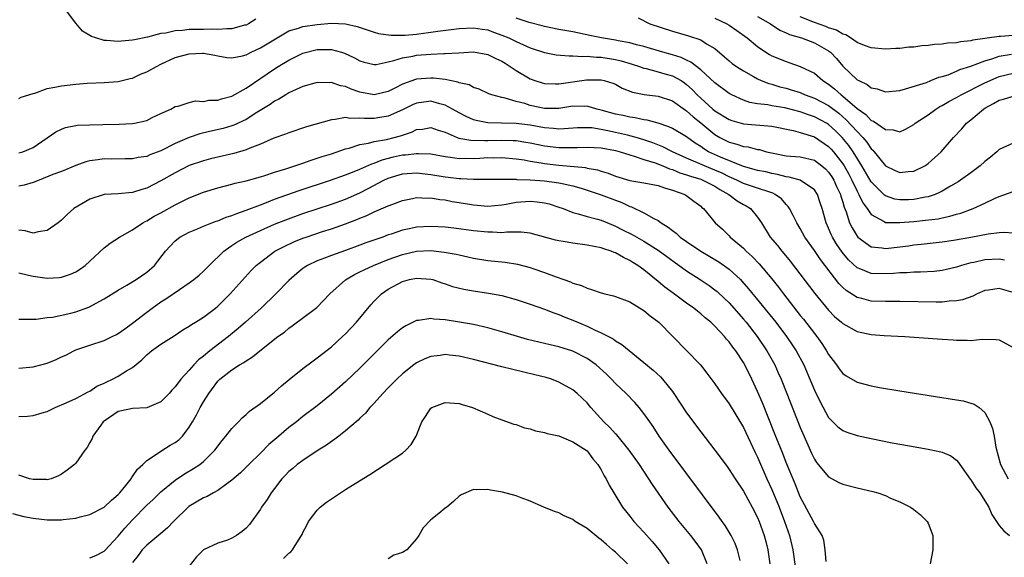
# Model space of a CAD drawing. Units: inches. Extents: x 2589000 to 2592000, y 1500000 to 1503000.
# Drawn here: x 2589107 to 2589246, y 1500106 to 1500182 of the extents above; entities that cross this region are included whole.
import ezdxf

# ---------------------------------------------------------------- set-up
doc = ezdxf.new("R2010")
doc.units = ezdxf.units.IN
doc.header["$MEASUREMENT"] = 0
doc.layers.add('LD25891500_2ft', color=254, linetype='Continuous')

msp = doc.modelspace()

# ---------------------------------------------------------------- linework, layer by layer
at = {"layer": 'LD25891500_2ft'}
for points, elevation in [([(2589140.35, 1500181.65), (2589139.32, 1500181), (2589139, 1500180.82), (2589138.78, 1500180.78), (2589137, 1500180.28), (2589136.3, 1500180.3), (2589135, 1500180.18), (2589134.22, 1500180.22), (2589133, 1500180.21), (2589132.18, 1500180.18), (2589131, 1500180.18), (2589130.05, 1500180.05), (2589129, 1500180), (2589127.7, 1500179.7), (2589127, 1500179.62), (2589125.11, 1500179.11), (2589123.26, 1500178.74), (2589123, 1500178.67), (2589121.44, 1500178.56), (2589121, 1500178.51), (2589119.34, 1500178.66), (2589119, 1500178.66), (2589117.86, 1500179), (2589117.22, 1500179.22), (2589115.97, 1500179.97), (2589115, 1500181.08), (2589113.55, 1500183)], 9156), ([(2589247, 1500164.21), (2589245, 1500163.31), (2589244.7, 1500163), (2589243.78, 1500162.22), (2589243, 1500161.6), (2589242.33, 1500161), (2589241, 1500160.05), (2589239.57, 1500159), (2589239.23, 1500158.77), (2589238.16, 1500158.16), (2589237, 1500157.46), (2589236.7, 1500157.3), (2589236, 1500157), (2589235, 1500156.65), (2589234.59, 1500156.59), (2589233, 1500156.27), (2589232.24, 1500156.24), (2589231, 1500156.22), (2589230.33, 1500156.33), (2589229, 1500156.79), (2589228.87, 1500156.87), (2589227, 1500158.76), (2589225.68, 1500161), (2589224.47, 1500163), (2589223.86, 1500163.86), (2589222.92, 1500165), (2589221.95, 1500165.95), (2589221, 1500166.81), (2589220.69, 1500167), (2589219, 1500167.91), (2589218.18, 1500168.18), (2589217, 1500168.61), (2589214.83, 1500169.17), (2589213, 1500169.47), (2589212.42, 1500169.58), (2589211, 1500169.73), (2589209.92, 1500169.92), (2589209, 1500170.23), (2589207.37, 1500171), (2589207, 1500171.21), (2589205, 1500172.67), (2589203, 1500174.5), (2589201.61, 1500175.61), (2589201, 1500175.87), (2589200.24, 1500176.24), (2589199, 1500176.62), (2589197.65, 1500177), (2589195, 1500177.79), (2589193.95, 1500178.05), (2589193, 1500178.31), (2589191.39, 1500178.61), (2589191, 1500178.69), (2589189.01, 1500179), (2589187.37, 1500179.37), (2589185, 1500179.85), (2589183, 1500180.2), (2589181, 1500180.6), (2589180.69, 1500180.69), (2589178.82, 1500181.18), (2589177, 1500181.77)], 9156), ([(2589194.17, 1500181.83), (2589195.84, 1500181), (2589199, 1500179.95), (2589201.28, 1500179.28), (2589203, 1500178.73), (2589203.81, 1500178.19), (2589205, 1500177.5), (2589206.36, 1500176.36), (2589207, 1500175.78), (2589207.42, 1500175.42), (2589208.01, 1500175), (2589209, 1500174.36), (2589210.43, 1500173.57), (2589211, 1500173.24), (2589211.52, 1500173), (2589212.58, 1500172.58), (2589213, 1500172.48), (2589214.13, 1500172.13), (2589215, 1500171.92), (2589215.72, 1500171.72), (2589217, 1500171.31), (2589217.71, 1500171), (2589219, 1500170.54), (2589221, 1500169.48), (2589222.42, 1500168.42), (2589223.49, 1500167.49), (2589225, 1500165.83), (2589225.81, 1500165), (2589226.36, 1500164.36), (2589227, 1500163.4), (2589227.22, 1500163.22), (2589229, 1500161.03), (2589230.38, 1500160.38), (2589231, 1500160.07), (2589232.21, 1500160.21), (2589233, 1500160.25), (2589234.53, 1500161), (2589234.82, 1500161.18), (2589235, 1500161.32), (2589236.83, 1500163), (2589238.59, 1500165), (2589239.76, 1500166.24), (2589240.39, 1500167), (2589241, 1500167.49), (2589242.78, 1500169), (2589243, 1500169.13), (2589244.23, 1500169.77), (2589245, 1500170.24), (2589245.62, 1500170.38), (2589247, 1500170.82)], 9154), ([(2589205, 1500181.81), (2589206.67, 1500181), (2589207, 1500180.79), (2589208.06, 1500180.06), (2589209.55, 1500179), (2589211, 1500177.81), (2589212.18, 1500177), (2589212.69, 1500176.69), (2589213, 1500176.51), (2589215, 1500175.67), (2589215.52, 1500175.52), (2589217, 1500175.01), (2589219, 1500174.05), (2589220.19, 1500173), (2589221, 1500172.49), (2589221.84, 1500171.84), (2589222.75, 1500171), (2589223, 1500170.82), (2589225, 1500169.09), (2589226.23, 1500168.23), (2589227, 1500167.41), (2589227.3, 1500167.3), (2589229, 1500166.12), (2589230.07, 1500166.07), (2589231, 1500165.79), (2589231.84, 1500166.16), (2589233, 1500166.85), (2589233.17, 1500167), (2589235, 1500168.21), (2589236.1, 1500169), (2589236.66, 1500169.34), (2589237, 1500169.49), (2589237.94, 1500170.06), (2589239, 1500170.61), (2589239.67, 1500171), (2589243, 1500172.67), (2589244.59, 1500173.41), (2589245, 1500173.57), (2589247, 1500174.06)], 9152), ([(2589211, 1500182.04), (2589212.81, 1500181), (2589214.11, 1500180.11), (2589215, 1500179.74), (2589215.49, 1500179.49), (2589217.2, 1500179), (2589219, 1500178.34), (2589221, 1500177.21), (2589221.27, 1500177), (2589222.09, 1500176.09), (2589223, 1500175.03), (2589225, 1500173.13), (2589225.23, 1500173), (2589226.44, 1500172.44), (2589227, 1500171.99), (2589227.85, 1500171.85), (2589229, 1500171.44), (2589231, 1500171.63), (2589231.83, 1500171.83), (2589234.76, 1500172.76), (2589235.39, 1500173), (2589236.53, 1500173.47), (2589237, 1500173.58), (2589237.83, 1500173.83), (2589239, 1500174.31), (2589239.45, 1500174.55), (2589241.03, 1500175.03), (2589243, 1500175.77), (2589244.1, 1500176.1), (2589245, 1500176.43), (2589246.73, 1500176.73)], 9150), ([(2589247, 1500179.33), (2589245.21, 1500179.21), (2589245, 1500179.22), (2589241.31, 1500178.69), (2589241, 1500178.61), (2589239.55, 1500178.45), (2589239, 1500178.34), (2589237.75, 1500178.25), (2589237, 1500178.14), (2589235.92, 1500178.08), (2589235, 1500177.94), (2589234.11, 1500177.89), (2589233, 1500177.72), (2589232.31, 1500177.69), (2589231, 1500177.53), (2589230.47, 1500177.53), (2589229, 1500177.44), (2589227, 1500177.62), (2589226.05, 1500177.95), (2589225, 1500178.38), (2589224.09, 1500179), (2589223.42, 1500179.42), (2589223, 1500179.54), (2589222.1, 1500180.1), (2589221, 1500180.45), (2589220.61, 1500180.61), (2589219, 1500181.16), (2589217, 1500181.96)], 9148), ([(2589107, 1500170.5), (2589107.34, 1500170.66), (2589109, 1500171.18), (2589109.23, 1500171.23), (2589111, 1500171.89), (2589112.06, 1500172.06), (2589113, 1500172.28), (2589115, 1500172.51), (2589116.64, 1500172.64), (2589119, 1500172.73), (2589121, 1500172.89), (2589122.68, 1500173.32), (2589123, 1500173.37), (2589124.11, 1500173.89), (2589125, 1500174.22), (2589126.37, 1500175), (2589127, 1500175.32), (2589129, 1500176.24), (2589131, 1500176.78), (2589132.87, 1500176.87), (2589133, 1500176.86), (2589134.59, 1500176.59), (2589135, 1500176.47), (2589136.27, 1500176.27), (2589137, 1500176.19), (2589138.49, 1500176.49), (2589139, 1500176.64), (2589139.69, 1500177), (2589141, 1500177.61), (2589145, 1500179.99), (2589146.37, 1500180.37), (2589147, 1500180.62), (2589149, 1500180.92), (2589151, 1500181.09), (2589153, 1500181), (2589154.61, 1500180.61), (2589157, 1500179.83), (2589157.65, 1500179.65), (2589159.38, 1500179.38), (2589161, 1500179.38), (2589161.4, 1500179.4), (2589163, 1500179.54), (2589163.65, 1500179.65), (2589165, 1500179.83), (2589165.98, 1500179.98), (2589169, 1500180.33), (2589171, 1500180.44), (2589172.23, 1500180.23), (2589173, 1500180.13), (2589173.82, 1500179.82), (2589175, 1500179.4), (2589175.99, 1500179), (2589177, 1500178.51), (2589179, 1500177.63), (2589181, 1500176.97), (2589182.64, 1500176.64), (2589184.48, 1500176.48), (2589185, 1500176.51), (2589186.41, 1500176.41), (2589187, 1500176.46), (2589188.31, 1500176.31), (2589189, 1500176.31), (2589191, 1500175.99), (2589191.8, 1500175.8), (2589193.33, 1500175.33), (2589194.37, 1500175), (2589195, 1500174.76), (2589195.29, 1500174.71), (2589197, 1500174.24), (2589197.95, 1500173.95), (2589199, 1500173.67), (2589200.22, 1500173), (2589200.7, 1500172.7), (2589201, 1500172.47), (2589201.77, 1500171.77), (2589202.49, 1500171), (2589203, 1500170.52), (2589204.72, 1500169), (2589205, 1500168.77), (2589207, 1500167.54), (2589207.39, 1500167.39), (2589209, 1500166.94), (2589213, 1500166.61), (2589216, 1500166), (2589217, 1500165.72), (2589219, 1500165.09), (2589221, 1500163.75), (2589221.37, 1500163.37), (2589221.69, 1500163), (2589223, 1500161.28), (2589223.17, 1500161), (2589223.82, 1500159.82), (2589224.25, 1500159), (2589225, 1500157.46), (2589225.27, 1500157), (2589225.81, 1500155.81), (2589226.42, 1500155), (2589227, 1500154.15), (2589228.82, 1500153.18), (2589229, 1500153.06), (2589231, 1500153.02), (2589233, 1500153.19), (2589234.65, 1500153.35), (2589236.42, 1500153.58), (2589237, 1500153.72), (2589238.08, 1500153.92), (2589239, 1500154.22), (2589239.63, 1500154.37), (2589241.35, 1500155), (2589243, 1500155.75), (2589244.46, 1500156.46), (2589245, 1500156.69), (2589247, 1500157.41)], 9158), ([(2589107, 1500162.83), (2589107.54, 1500163), (2589109, 1500163.6), (2589112.2, 1500165.8), (2589113, 1500166.18), (2589113.59, 1500166.41), (2589115.27, 1500166.73), (2589117, 1500166.8), (2589118.81, 1500166.81), (2589121.14, 1500166.86), (2589123, 1500166.96), (2589123.29, 1500167), (2589125, 1500167.38), (2589125.79, 1500167.79), (2589127, 1500168.39), (2589128.4, 1500169), (2589129, 1500169.35), (2589129.42, 1500169.42), (2589131, 1500169.91), (2589131.85, 1500170.15), (2589133, 1500170.06), (2589133.74, 1500170.26), (2589135, 1500170.26), (2589135.54, 1500170.46), (2589137, 1500170.83), (2589139, 1500171.95), (2589143, 1500174.67), (2589143.51, 1500175), (2589145, 1500175.89), (2589147, 1500176.85), (2589149, 1500177.38), (2589150.63, 1500177.37), (2589151, 1500177.4), (2589152.41, 1500177), (2589152.86, 1500176.86), (2589154.23, 1500176.23), (2589155, 1500175.8), (2589155.61, 1500175.61), (2589157, 1500175.28), (2589157.29, 1500175.29), (2589159, 1500175.63), (2589159.81, 1500175.81), (2589161, 1500176.21), (2589162.46, 1500176.46), (2589163, 1500176.58), (2589165, 1500176.72), (2589166.81, 1500176.81), (2589167, 1500176.8), (2589168.93, 1500176.93), (2589171, 1500177.03), (2589173, 1500176.69), (2589174.13, 1500176.13), (2589175, 1500175.74), (2589175.46, 1500175.46), (2589176.18, 1500175), (2589177, 1500174.44), (2589179, 1500173.23), (2589179.64, 1500173), (2589180.67, 1500172.67), (2589181, 1500172.58), (2589182.54, 1500172.54), (2589183, 1500172.55), (2589186.9, 1500173.1), (2589189, 1500173.1), (2589189.41, 1500173), (2589190.63, 1500172.63), (2589191, 1500172.48), (2589191.95, 1500171.95), (2589193.38, 1500171.38), (2589195.03, 1500171.03), (2589197, 1500170.81), (2589199, 1500170.17), (2589200.84, 1500168.84), (2589201, 1500168.74), (2589201.91, 1500167.91), (2589203, 1500167.05), (2589205, 1500165.41), (2589205.7, 1500165), (2589207, 1500164.34), (2589208.08, 1500164.08), (2589209, 1500163.74), (2589209.67, 1500163.67), (2589211, 1500163.33), (2589211.29, 1500163.29), (2589212.27, 1500163), (2589213.21, 1500162.79), (2589215, 1500162.43), (2589217, 1500162.26), (2589219, 1500161.79), (2589220.05, 1500161), (2589220.57, 1500160.57), (2589221, 1500160.12), (2589221.45, 1500159.45), (2589221.72, 1500159), (2589222.11, 1500158.11), (2589222.66, 1500157), (2589222.73, 1500156.73), (2589223, 1500155.91), (2589223.2, 1500155.2), (2589223.48, 1500154.52), (2589223.95, 1500153), (2589224.29, 1500152.29), (2589225, 1500151.12), (2589225.11, 1500151), (2589227, 1500149.62), (2589228.53, 1500149.47), (2589229, 1500149.37), (2589229.41, 1500149.41), (2589232.23, 1500149.77), (2589233, 1500149.88), (2589234.02, 1500149.98), (2589237, 1500150.33), (2589238.56, 1500150.56), (2589241.02, 1500150.98), (2589243.46, 1500151.46), (2589245, 1500151.65), (2589245.69, 1500151.69), (2589247, 1500151.57)], 9160), ([(2589245.76, 1500147.76), (2589245, 1500147.88), (2589243, 1500147.77), (2589241.42, 1500147.43), (2589241, 1500147.35), (2589239.7, 1500147), (2589239, 1500146.77), (2589237.58, 1500146.42), (2589237, 1500146.29), (2589235.85, 1500146.15), (2589233.95, 1500146.05), (2589233, 1500146.05), (2589232.03, 1500145.97), (2589231, 1500145.96), (2589230.13, 1500145.86), (2589229, 1500145.81), (2589227, 1500145.85), (2589225.52, 1500146.48), (2589225, 1500146.67), (2589223.79, 1500147.79), (2589222.89, 1500148.89), (2589222.08, 1500150.08), (2589221.54, 1500151), (2589221.37, 1500151.37), (2589221, 1500152.25), (2589220.64, 1500153), (2589220.09, 1500155), (2589219.83, 1500155.83), (2589219.43, 1500157), (2589219, 1500157.64), (2589217.01, 1500159.01), (2589215.43, 1500159.43), (2589215, 1500159.46), (2589213.8, 1500159.8), (2589213, 1500159.94), (2589212.15, 1500160.15), (2589211, 1500160.38), (2589210.52, 1500160.52), (2589209, 1500160.9), (2589205.76, 1500162.24), (2589204.11, 1500163), (2589203.42, 1500163.42), (2589203, 1500163.72), (2589202.22, 1500164.22), (2589201, 1500165.07), (2589199, 1500166.27), (2589198.51, 1500166.51), (2589197, 1500167), (2589195.44, 1500167.44), (2589195, 1500167.49), (2589193.77, 1500167.77), (2589193, 1500167.85), (2589192.08, 1500168.08), (2589191, 1500168.29), (2589189, 1500168.86), (2589188.38, 1500169), (2589187, 1500169.39), (2589186.63, 1500169.37), (2589185, 1500169.4), (2589183, 1500169.1), (2589181, 1500169.1), (2589179, 1500169.52), (2589178.22, 1500169.78), (2589177, 1500170.08), (2589175.45, 1500170.55), (2589175, 1500170.62), (2589173.58, 1500171), (2589173.14, 1500171.15), (2589171.79, 1500171.79), (2589171, 1500172.04), (2589170.4, 1500172.4), (2589169, 1500172.71), (2589168.81, 1500172.8), (2589167, 1500173.15), (2589165.36, 1500173.36), (2589165, 1500173.37), (2589163, 1500173.21), (2589162.83, 1500173.17), (2589161, 1500172.49), (2589159.92, 1500171.92), (2589159, 1500171.46), (2589157, 1500170.98), (2589155, 1500171.39), (2589153.8, 1500171.8), (2589153, 1500172.16), (2589152.28, 1500172.28), (2589151, 1500172.74), (2589150.71, 1500172.71), (2589149, 1500172.76), (2589147, 1500172.18), (2589145.51, 1500171.51), (2589145, 1500171.26), (2589144.57, 1500171), (2589143.62, 1500170.38), (2589143, 1500170.1), (2589142.36, 1500169.64), (2589140.51, 1500168.51), (2589139, 1500167.54), (2589137.28, 1500166.72), (2589137, 1500166.63), (2589135.74, 1500166.26), (2589133.83, 1500165.83), (2589132.5, 1500165.5), (2589131, 1500164.99), (2589129, 1500164.15), (2589127, 1500163.14), (2589125.46, 1500162.54), (2589125, 1500162.32), (2589123.81, 1500162.19), (2589123, 1500161.99), (2589121.99, 1500162.01), (2589120.03, 1500161.97), (2589119, 1500161.99), (2589118.12, 1500161.88), (2589117, 1500161.71), (2589116.43, 1500161.57), (2589115, 1500161.04), (2589113, 1500160.23), (2589111.79, 1500159.79), (2589109.84, 1500159), (2589109, 1500158.65), (2589107.73, 1500158.27), (2589107, 1500158.13)], 9162), ([(2589247, 1500143.17), (2589245, 1500143.74), (2589243.52, 1500143.52), (2589243, 1500143.46), (2589241.9, 1500143), (2589241.3, 1500142.7), (2589239.83, 1500142.17), (2589239, 1500142.01), (2589237.97, 1500141.97), (2589237, 1500141.85), (2589236.16, 1500141.84), (2589231, 1500141.94), (2589229.95, 1500141.95), (2589229, 1500141.93), (2589227, 1500141.99), (2589225.66, 1500142.34), (2589225, 1500142.48), (2589223.47, 1500143.47), (2589223, 1500143.9), (2589222.45, 1500144.45), (2589219.84, 1500147.84), (2589219, 1500149.09), (2589217.64, 1500151), (2589217, 1500152.18), (2589216.5, 1500153), (2589215.99, 1500154.01), (2589215.51, 1500155), (2589215.31, 1500155.31), (2589215, 1500155.59), (2589214.35, 1500156.35), (2589213.47, 1500157), (2589213.16, 1500157.16), (2589212.71, 1500157.29), (2589211, 1500157.88), (2589209.72, 1500158.28), (2589209, 1500158.52), (2589208.06, 1500159), (2589207.34, 1500159.34), (2589207, 1500159.48), (2589205.99, 1500159.99), (2589205, 1500160.42), (2589203.53, 1500161), (2589201, 1500162.11), (2589199.03, 1500163), (2589197.68, 1500163.68), (2589196.24, 1500164.24), (2589195, 1500164.66), (2589193.89, 1500165), (2589193, 1500165.25), (2589192.68, 1500165.32), (2589191, 1500165.72), (2589189.92, 1500165.92), (2589189, 1500166.14), (2589187.66, 1500166.34), (2589187, 1500166.38), (2589185.64, 1500166.36), (2589183.79, 1500166.21), (2589183, 1500166.18), (2589182.27, 1500166.27), (2589181, 1500166.34), (2589179, 1500166.72), (2589177, 1500166.96), (2589174.95, 1500167), (2589173, 1500167.08), (2589171.39, 1500167.39), (2589171, 1500167.5), (2589169.96, 1500167.96), (2589169, 1500168.45), (2589168.05, 1500169), (2589167, 1500169.56), (2589166.27, 1500169.73), (2589165, 1500170.09), (2589164.01, 1500169.99), (2589163, 1500169.84), (2589162.41, 1500169.59), (2589161, 1500168.88), (2589159, 1500167.98), (2589157.81, 1500167.81), (2589157, 1500167.68), (2589155.66, 1500167.66), (2589155, 1500167.74), (2589153.66, 1500167.66), (2589153, 1500167.79), (2589151.51, 1500167.51), (2589151, 1500167.49), (2589147.51, 1500166.49), (2589145, 1500165.67), (2589144.54, 1500165.47), (2589142.89, 1500164.89), (2589141, 1500164.08), (2589139.52, 1500163.52), (2589139, 1500163.28), (2589137.25, 1500162.75), (2589135.62, 1500162.38), (2589134, 1500162), (2589133, 1500161.73), (2589131, 1500161.04), (2589129, 1500160.01), (2589127, 1500158.88), (2589125, 1500157.89), (2589124.31, 1500157.69), (2589123, 1500157.26), (2589121, 1500157.06), (2589119, 1500156.96), (2589117, 1500156.32), (2589114.75, 1500155), (2589113.81, 1500154.19), (2589113, 1500153.37), (2589112.53, 1500153), (2589111, 1500151.92), (2589109.72, 1500151.72), (2589109, 1500151.53), (2589107.87, 1500151.87), (2589107, 1500151.96)], 9164), ([(2589107, 1500145.98), (2589108.35, 1500145.65), (2589109, 1500145.47), (2589111, 1500145.22), (2589112.69, 1500145.31), (2589113, 1500145.35), (2589114.25, 1500145.75), (2589115, 1500146.08), (2589115.56, 1500146.44), (2589116.33, 1500147), (2589117, 1500147.59), (2589119, 1500149.47), (2589119.86, 1500150.14), (2589121.16, 1500151), (2589123, 1500152.03), (2589124.44, 1500153), (2589124.8, 1500153.2), (2589125, 1500153.28), (2589126.06, 1500153.94), (2589127, 1500154.4), (2589129, 1500155.51), (2589131, 1500156.51), (2589133, 1500157.31), (2589135, 1500157.91), (2589137, 1500158.43), (2589137.44, 1500158.56), (2589139, 1500158.91), (2589141, 1500159.46), (2589141.65, 1500159.65), (2589143, 1500160.1), (2589144.6, 1500160.6), (2589145.84, 1500161), (2589146.69, 1500161.31), (2589147, 1500161.4), (2589148.17, 1500161.83), (2589149, 1500162.07), (2589149.68, 1500162.32), (2589151, 1500162.72), (2589153, 1500163.39), (2589153.52, 1500163.52), (2589155, 1500164.01), (2589156.22, 1500164.22), (2589157, 1500164.45), (2589158.74, 1500164.74), (2589159.82, 1500165), (2589160.75, 1500165.25), (2589161, 1500165.35), (2589162.26, 1500165.74), (2589163, 1500166.12), (2589163.81, 1500166.19), (2589165, 1500166.41), (2589166.03, 1500166.03), (2589167, 1500165.74), (2589168.7, 1500165), (2589168.92, 1500164.92), (2589170.61, 1500164.61), (2589172.58, 1500164.58), (2589173, 1500164.6), (2589175, 1500164.64), (2589176.59, 1500164.59), (2589177, 1500164.56), (2589178.36, 1500164.36), (2589179, 1500164.25), (2589181, 1500163.83), (2589183, 1500163.57), (2589183.59, 1500163.59), (2589185, 1500163.57), (2589185.61, 1500163.61), (2589187, 1500163.66), (2589189, 1500163.56), (2589191, 1500163.18), (2589191.67, 1500163), (2589193, 1500162.54), (2589193.62, 1500162.38), (2589195, 1500161.89), (2589196.58, 1500161.42), (2589197.66, 1500161), (2589198.6, 1500160.6), (2589199, 1500160.5), (2589200.05, 1500160.05), (2589201, 1500159.77), (2589201.55, 1500159.55), (2589203, 1500159.12), (2589203.31, 1500159), (2589205, 1500158.13), (2589205.69, 1500157.69), (2589206.94, 1500157), (2589208.11, 1500156.11), (2589209, 1500155.59), (2589209.4, 1500155.4), (2589210.02, 1500155), (2589211, 1500153.81), (2589211.54, 1500153), (2589212.77, 1500151), (2589213.8, 1500149.8), (2589214.43, 1500149), (2589214.7, 1500148.7), (2589215.6, 1500147.6), (2589219.06, 1500143.06), (2589221, 1500140.69), (2589221.84, 1500139.84), (2589222.8, 1500139), (2589223, 1500138.81), (2589225, 1500137.7), (2589227, 1500137.3), (2589228.84, 1500137.16), (2589231.72, 1500137), (2589237, 1500136.62), (2589238.54, 1500136.54), (2589239, 1500136.49), (2589240.49, 1500136.49), (2589241, 1500136.45), (2589242.61, 1500136.61), (2589244.6, 1500136.6), (2589245, 1500136.55), (2589247, 1500135.47)], 9166), ([(2589107, 1500139.44), (2589107.42, 1500139.42), (2589109.42, 1500139.42), (2589111, 1500139.66), (2589111.74, 1500139.74), (2589114.3, 1500140.3), (2589115, 1500140.48), (2589116.87, 1500141.13), (2589119, 1500142.3), (2589121, 1500143.53), (2589122.21, 1500144.21), (2589123.53, 1500145), (2589125, 1500146.05), (2589126.1, 1500147), (2589127.66, 1500149), (2589128.29, 1500149.71), (2589129, 1500150.48), (2589129.66, 1500151), (2589131, 1500151.68), (2589132.15, 1500152.16), (2589133, 1500152.53), (2589134.18, 1500153), (2589134.78, 1500153.22), (2589135, 1500153.28), (2589136.2, 1500153.8), (2589137, 1500154.03), (2589137.67, 1500154.33), (2589139, 1500154.77), (2589141, 1500155.55), (2589141.87, 1500155.87), (2589143, 1500156.31), (2589146.46, 1500157.54), (2589150.87, 1500159), (2589153, 1500159.75), (2589154.21, 1500160.21), (2589155, 1500160.54), (2589156.69, 1500161.31), (2589157, 1500161.39), (2589158.13, 1500161.87), (2589159.73, 1500162.27), (2589161, 1500162.54), (2589161.43, 1500162.57), (2589163, 1500162.77), (2589163.26, 1500162.74), (2589165, 1500162.68), (2589167, 1500162.31), (2589167.76, 1500162.24), (2589169, 1500162.05), (2589169.92, 1500162.08), (2589171, 1500162.06), (2589171.9, 1500162.1), (2589173, 1500162.17), (2589173.85, 1500162.15), (2589175, 1500162.17), (2589177, 1500162.01), (2589178.15, 1500161.85), (2589179, 1500161.69), (2589180.55, 1500161.45), (2589181, 1500161.36), (2589183, 1500161.12), (2589186.76, 1500160.76), (2589187, 1500160.7), (2589188.44, 1500160.44), (2589189, 1500160.24), (2589189.96, 1500159.96), (2589191, 1500159.55), (2589193, 1500158.97), (2589195, 1500158.64), (2589197, 1500158.24), (2589197.9, 1500157.9), (2589199, 1500157.61), (2589200.75, 1500157), (2589200.9, 1500156.9), (2589202.03, 1500156.03), (2589203, 1500155.32), (2589203.15, 1500155.15), (2589203.38, 1500155), (2589205.02, 1500153), (2589206.08, 1500152.08), (2589207, 1500151.18), (2589207.15, 1500151), (2589209, 1500149.44), (2589209.41, 1500149), (2589210.25, 1500148.25), (2589211.23, 1500147.23), (2589213, 1500145.1), (2589213.93, 1500143.93), (2589214.63, 1500143), (2589217, 1500139.98), (2589217.44, 1500139.44), (2589219, 1500137.41), (2589219.34, 1500137), (2589220.03, 1500136.03), (2589220.72, 1500135), (2589221, 1500134.49), (2589221.63, 1500133.63), (2589222.11, 1500133), (2589222.47, 1500132.47), (2589223, 1500131.81), (2589223.47, 1500131.47), (2589225, 1500130.56), (2589227, 1500130.05), (2589228.16, 1500129.84), (2589231, 1500129.36), (2589239, 1500128.1), (2589239.93, 1500127.93), (2589241, 1500127.64), (2589241.48, 1500127.48), (2589242.18, 1500127), (2589243, 1500126.32), (2589243.7, 1500125), (2589244.08, 1500124.08), (2589244.28, 1500123), (2589244.55, 1500121.45), (2589245.19, 1500119), (2589246.27, 1500117)], 9168), ([(2589107, 1500132.57), (2589109, 1500132.73), (2589110.11, 1500133), (2589111, 1500133.24), (2589112.25, 1500133.75), (2589113, 1500134.13), (2589113.6, 1500134.4), (2589114.76, 1500135), (2589115, 1500135.11), (2589117, 1500135.8), (2589119, 1500136.45), (2589120.14, 1500137), (2589120.73, 1500137.27), (2589121, 1500137.41), (2589121.91, 1500138.09), (2589123, 1500138.86), (2589125, 1500140.42), (2589125.77, 1500141), (2589127, 1500141.86), (2589127.7, 1500142.3), (2589129.63, 1500143.63), (2589131, 1500144.53), (2589131.64, 1500145), (2589132.37, 1500145.63), (2589133, 1500146.2), (2589133.79, 1500147), (2589135.84, 1500149), (2589136.5, 1500149.5), (2589137, 1500149.8), (2589137.71, 1500150.29), (2589138.97, 1500151), (2589141, 1500151.93), (2589143, 1500152.8), (2589144.58, 1500153.42), (2589147, 1500154.3), (2589151, 1500155.62), (2589153, 1500156.34), (2589155, 1500157.22), (2589156.19, 1500157.81), (2589158.38, 1500159), (2589159, 1500159.29), (2589161, 1500159.89), (2589163, 1500160.05), (2589165, 1500159.81), (2589167, 1500159.46), (2589167.42, 1500159.42), (2589169, 1500159.23), (2589169.24, 1500159.24), (2589171, 1500159.15), (2589173.12, 1500159.12), (2589177, 1500159.13), (2589177.11, 1500159.11), (2589179, 1500159.04), (2589181, 1500158.89), (2589182.68, 1500158.68), (2589183, 1500158.63), (2589183.49, 1500158.51), (2589185, 1500158.19), (2589186.15, 1500157.85), (2589187, 1500157.61), (2589189, 1500156.95), (2589191, 1500156.17), (2589191.87, 1500155.87), (2589193, 1500155.28), (2589193.23, 1500155.23), (2589195, 1500154.4), (2589196.39, 1500153.61), (2589197, 1500153.32), (2589197.42, 1500153), (2589198.4, 1500152.4), (2589199, 1500151.9), (2589199.53, 1500151.53), (2589200.09, 1500151), (2589201, 1500150.36), (2589203.01, 1500149), (2589205.52, 1500147.52), (2589207, 1500146.47), (2589208.59, 1500145), (2589208.79, 1500144.79), (2589209.73, 1500143.73), (2589213.55, 1500139), (2589215.07, 1500137), (2589215.85, 1500135.85), (2589216.43, 1500135), (2589217.49, 1500133), (2589218.36, 1500131), (2589219, 1500129.43), (2589219.79, 1500127.79), (2589221, 1500125.61), (2589221.29, 1500125.29), (2589221.61, 1500125), (2589222.31, 1500124.31), (2589223, 1500123.78), (2589223.55, 1500123.55), (2589225, 1500123.08), (2589227, 1500122.65), (2589229.94, 1500122.06), (2589232.4, 1500121.6), (2589235, 1500121.15), (2589236.79, 1500120.79), (2589237, 1500120.72), (2589238.2, 1500120.2), (2589239, 1500119.61), (2589239.3, 1500119.3), (2589239.46, 1500119), (2589240.92, 1500116.92), (2589241, 1500116.83), (2589241.7, 1500115.7), (2589242.27, 1500115), (2589243.56, 1500113), (2589243.98, 1500111.98), (2589244.65, 1500111), (2589245, 1500110.4), (2589245.65, 1500109.65), (2589246.48, 1500109)], 9170), ([(2589107, 1500125.73), (2589108.22, 1500125.78), (2589109, 1500125.87), (2589110.27, 1500126.27), (2589111, 1500126.47), (2589112.1, 1500127), (2589113.66, 1500127.66), (2589115, 1500128.28), (2589116.76, 1500129.24), (2589117, 1500129.33), (2589118, 1500130), (2589119, 1500130.44), (2589119.37, 1500130.63), (2589120.19, 1500131), (2589121, 1500131.42), (2589122.16, 1500132.16), (2589123, 1500132.63), (2589124.3, 1500133.7), (2589125, 1500134.44), (2589125.68, 1500135), (2589127, 1500135.94), (2589128.88, 1500137.12), (2589130.08, 1500137.92), (2589131, 1500138.46), (2589131.31, 1500138.69), (2589131.86, 1500139), (2589133, 1500139.7), (2589134.67, 1500141), (2589135, 1500141.27), (2589136.73, 1500143), (2589139.72, 1500146.28), (2589140.42, 1500147), (2589141, 1500147.48), (2589143.06, 1500149), (2589144.33, 1500149.67), (2589145.7, 1500150.3), (2589147, 1500150.84), (2589147.46, 1500151), (2589149.76, 1500151.76), (2589151, 1500152.14), (2589153, 1500152.84), (2589154.56, 1500153.44), (2589155, 1500153.65), (2589155.98, 1500154.02), (2589157, 1500154.54), (2589157.34, 1500154.66), (2589159, 1500155.38), (2589159.64, 1500155.64), (2589161, 1500156.12), (2589162.4, 1500156.4), (2589163, 1500156.54), (2589164.47, 1500156.47), (2589165, 1500156.5), (2589166.27, 1500156.27), (2589167, 1500156.21), (2589168.01, 1500156.01), (2589169, 1500155.87), (2589171, 1500155.54), (2589171.5, 1500155.5), (2589173, 1500155.34), (2589175, 1500155.52), (2589175.62, 1500155.62), (2589177, 1500155.9), (2589179, 1500156.04), (2589179.96, 1500155.96), (2589181, 1500155.8), (2589181.66, 1500155.66), (2589183, 1500155.22), (2589183.62, 1500155), (2589185, 1500154.43), (2589185.72, 1500154.28), (2589187, 1500153.88), (2589188.47, 1500153.53), (2589189, 1500153.37), (2589190.66, 1500152.66), (2589191, 1500152.53), (2589191.99, 1500151.99), (2589193.33, 1500151.33), (2589195, 1500150.4), (2589197, 1500149.15), (2589201, 1500146.23), (2589202.92, 1500145), (2589204.17, 1500144.17), (2589205, 1500143.58), (2589205.32, 1500143.32), (2589206.36, 1500142.36), (2589207, 1500141.73), (2589209, 1500139.45), (2589209.37, 1500139), (2589210.92, 1500137), (2589212.28, 1500135), (2589213.41, 1500133), (2589213.91, 1500131.91), (2589214.31, 1500131), (2589215.11, 1500129), (2589217, 1500124.18), (2589217.35, 1500123.35), (2589218.59, 1500120.59), (2589219, 1500119.76), (2589219.3, 1500119.3), (2589221, 1500117.25), (2589222.45, 1500116.45), (2589223, 1500116.21), (2589225, 1500115.7), (2589227.2, 1500115.2), (2589227.92, 1500115), (2589229, 1500114.62), (2589229.73, 1500114.27), (2589231, 1500113.74), (2589232.54, 1500113), (2589233, 1500112.66), (2589233.91, 1500111.91), (2589234.87, 1500111), (2589235, 1500110.76), (2589235.66, 1500109), (2589235.68, 1500107.68), (2589235.66, 1500107), (2589235.31, 1500105)], 9172), ([(2589220.66, 1500105.34), (2589220.5, 1500107), (2589220.33, 1500108.33), (2589220.09, 1500109), (2589219, 1500110.71), (2589218.88, 1500111), (2589217, 1500114.45), (2589216.27, 1500116.27), (2589215, 1500119.3), (2589214.53, 1500120.53), (2589213.89, 1500122.12), (2589213.39, 1500123.39), (2589211.67, 1500127.67), (2589211, 1500129.26), (2589210.2, 1500131), (2589209.2, 1500133), (2589209, 1500133.34), (2589207.92, 1500135), (2589207.51, 1500135.51), (2589207, 1500136.25), (2589206.64, 1500136.64), (2589206.35, 1500137), (2589205, 1500138.44), (2589204.41, 1500139), (2589203.63, 1500139.63), (2589203, 1500140.21), (2589202.55, 1500140.55), (2589202.02, 1500141), (2589201, 1500141.7), (2589199.09, 1500143.09), (2589197.94, 1500143.94), (2589197, 1500144.74), (2589195, 1500146.36), (2589194.12, 1500147), (2589193.43, 1500147.43), (2589193, 1500147.71), (2589192.11, 1500148.11), (2589191, 1500148.77), (2589190.82, 1500148.82), (2589190.4, 1500149), (2589189.33, 1500149.33), (2589189, 1500149.47), (2589187, 1500149.85), (2589185, 1500150.12), (2589183.62, 1500150.38), (2589183, 1500150.48), (2589182.56, 1500150.56), (2589179, 1500151.56), (2589177.7, 1500151.7), (2589175.7, 1500151.7), (2589175, 1500151.61), (2589173.67, 1500151.67), (2589173, 1500151.66), (2589171, 1500151.89), (2589168.24, 1500152.24), (2589167, 1500152.37), (2589165, 1500152.49), (2589163, 1500152.38), (2589162.19, 1500152.19), (2589161, 1500151.95), (2589159.41, 1500151.41), (2589159, 1500151.29), (2589158.23, 1500151), (2589155.84, 1500150.16), (2589155, 1500149.83), (2589153, 1500149.09), (2589151, 1500148.4), (2589150.02, 1500148.02), (2589149, 1500147.66), (2589147.62, 1500147), (2589147.24, 1500146.76), (2589147, 1500146.59), (2589146.12, 1500145.88), (2589145, 1500144.88), (2589143.19, 1500143), (2589141.13, 1500141), (2589138.92, 1500139), (2589137.89, 1500138.11), (2589136.53, 1500137), (2589133.9, 1500135), (2589133, 1500134.25), (2589132.29, 1500133.71), (2589131.62, 1500133), (2589131, 1500132.28), (2589129.81, 1500131), (2589129, 1500129.93), (2589128.55, 1500129.45), (2589128.18, 1500129), (2589127, 1500127.79), (2589125, 1500126.97), (2589123, 1500126.87), (2589121.45, 1500126.55), (2589121, 1500126.43), (2589119, 1500125.1), (2589118.89, 1500125), (2589118.54, 1500124.54), (2589117.43, 1500123), (2589117.33, 1500122.67), (2589117, 1500122.1), (2589116.62, 1500121.38), (2589116.29, 1500121), (2589115, 1500119.16), (2589114.85, 1500119), (2589113.82, 1500118.18), (2589113, 1500117.63), (2589112.58, 1500117.42), (2589111.53, 1500117), (2589111, 1500116.85), (2589110.87, 1500116.87), (2589109, 1500116.88), (2589108.51, 1500117), (2589107, 1500117.48)], 9174), ([(2589106.11, 1500112.11), (2589107.69, 1500111.69), (2589109, 1500111.44), (2589111, 1500111.2), (2589111.21, 1500111.21), (2589113, 1500111.19), (2589113.25, 1500111.25), (2589115, 1500111.43), (2589115.62, 1500111.62), (2589117, 1500111.97), (2589119, 1500112.98), (2589120.02, 1500113.98), (2589121, 1500114.78), (2589121.2, 1500115), (2589122.06, 1500116.06), (2589122.8, 1500117), (2589122.87, 1500117.13), (2589123, 1500117.29), (2589123.68, 1500118.32), (2589124.44, 1500119), (2589125, 1500119.57), (2589126.53, 1500120.53), (2589127, 1500120.87), (2589128.3, 1500121.7), (2589129, 1500122.08), (2589129.52, 1500122.48), (2589130.03, 1500123), (2589131, 1500124.27), (2589131.44, 1500125), (2589132, 1500126), (2589132.52, 1500127), (2589133, 1500127.81), (2589133.73, 1500129), (2589135, 1500130.7), (2589135.31, 1500131), (2589137, 1500132.33), (2589138.07, 1500133), (2589138.67, 1500133.33), (2589139, 1500133.6), (2589139.89, 1500134.12), (2589140.91, 1500135), (2589143.48, 1500137), (2589144.38, 1500137.62), (2589145, 1500138.17), (2589145.49, 1500138.51), (2589148.93, 1500141.07), (2589150.78, 1500143), (2589153, 1500144.99), (2589154.26, 1500145.74), (2589155, 1500146.08), (2589155.61, 1500146.39), (2589156.93, 1500147), (2589159, 1500147.82), (2589161, 1500148.53), (2589163, 1500149), (2589165, 1500149.09), (2589166.89, 1500148.89), (2589168.58, 1500148.58), (2589169, 1500148.47), (2589170.23, 1500148.23), (2589171, 1500148.04), (2589173, 1500147.71), (2589175.45, 1500147.45), (2589177.18, 1500147.18), (2589179, 1500146.69), (2589179.49, 1500146.51), (2589181, 1500146.01), (2589182.62, 1500145.38), (2589183.71, 1500145), (2589184.68, 1500144.68), (2589185, 1500144.52), (2589186.19, 1500144.19), (2589187, 1500143.79), (2589187.63, 1500143.63), (2589189, 1500143.13), (2589189.47, 1500143), (2589190.72, 1500142.72), (2589191, 1500142.61), (2589193, 1500141.86), (2589195, 1500140.68), (2589195.89, 1500139.89), (2589197.09, 1500139), (2589199.06, 1500137), (2589202.95, 1500133), (2589203.86, 1500131.86), (2589205, 1500130.35), (2589205.93, 1500129), (2589207, 1500127.53), (2589209, 1500124.2), (2589210.68, 1500120.68), (2589211, 1500120.05), (2589212.32, 1500117), (2589213, 1500115.49), (2589214.03, 1500113), (2589214.8, 1500111), (2589215.5, 1500109), (2589215.98, 1500107), (2589216.33, 1500104.33)], 9176), ([(2589117, 1500105.86), (2589117.83, 1500106.17), (2589119, 1500106.8), (2589119.1, 1500106.9), (2589121, 1500108.92), (2589121.94, 1500110.06), (2589123, 1500111.22), (2589125, 1500113.26), (2589125.91, 1500114.09), (2589127, 1500115.13), (2589129, 1500116.8), (2589130.32, 1500117.68), (2589131.58, 1500118.42), (2589132.49, 1500119), (2589133, 1500119.41), (2589134.6, 1500121), (2589134.77, 1500121.23), (2589135, 1500121.57), (2589135.61, 1500122.39), (2589136.15, 1500123), (2589137, 1500124.08), (2589137.93, 1500125), (2589138.45, 1500125.55), (2589139, 1500126.02), (2589139.49, 1500126.51), (2589141, 1500127.58), (2589143, 1500129.19), (2589143.96, 1500130.04), (2589145.06, 1500130.94), (2589147, 1500132.49), (2589148.43, 1500133.57), (2589149, 1500133.98), (2589151, 1500135.55), (2589152.58, 1500137), (2589153, 1500137.4), (2589154.53, 1500139), (2589156.54, 1500141.46), (2589157, 1500141.98), (2589158.03, 1500143), (2589159, 1500143.64), (2589161, 1500144.72), (2589161.99, 1500145), (2589163, 1500145.21), (2589165, 1500145.07), (2589165.26, 1500145), (2589166.55, 1500144.55), (2589167, 1500144.42), (2589168.06, 1500144.06), (2589169.65, 1500143.65), (2589171, 1500143.41), (2589173.11, 1500143.11), (2589175, 1500142.75), (2589177, 1500142.2), (2589179, 1500141.55), (2589181, 1500140.85), (2589182.33, 1500140.33), (2589183, 1500140.1), (2589183.77, 1500139.77), (2589185.21, 1500139.21), (2589187, 1500138.46), (2589188.04, 1500137.96), (2589189, 1500137.54), (2589190.67, 1500136.67), (2589191, 1500136.41), (2589191.88, 1500135.88), (2589195, 1500133.36), (2589196.28, 1500132.28), (2589197.32, 1500131.32), (2589197.6, 1500131), (2589199, 1500129.27), (2589199.2, 1500129), (2589201, 1500126.28), (2589203, 1500123.6), (2589205, 1500121.02), (2589206.71, 1500118.71), (2589207, 1500118.31), (2589207.84, 1500117), (2589209, 1500115.26), (2589210.24, 1500113), (2589211, 1500111.54), (2589211.23, 1500111), (2589211.93, 1500109), (2589212.14, 1500108.14), (2589212.42, 1500107), (2589212.72, 1500105)], 9178), ([(2589208.53, 1500105.47), (2589208.18, 1500107), (2589207.86, 1500107.86), (2589207.29, 1500109), (2589206.43, 1500110.43), (2589205.99, 1500111), (2589205.59, 1500111.59), (2589198.57, 1500121), (2589197.16, 1500123), (2589196.32, 1500124.32), (2589195.82, 1500125), (2589195, 1500126.17), (2589194.33, 1500127), (2589193.7, 1500127.7), (2589192.48, 1500129), (2589191, 1500130.41), (2589190.45, 1500131), (2589189.71, 1500131.71), (2589188.25, 1500133), (2589187, 1500133.91), (2589185, 1500134.95), (2589183, 1500135.56), (2589181.81, 1500135.81), (2589181, 1500136.02), (2589180.2, 1500136.2), (2589178.6, 1500136.6), (2589177.2, 1500137), (2589175, 1500137.68), (2589173, 1500138.24), (2589171, 1500138.68), (2589169.02, 1500139.02), (2589167, 1500139.33), (2589165.44, 1500139.44), (2589165, 1500139.52), (2589163.25, 1500139.25), (2589163, 1500139.24), (2589161.49, 1500138.51), (2589161, 1500138.2), (2589160.32, 1500137.68), (2589159, 1500136.52), (2589157, 1500134.58), (2589155, 1500132.55), (2589153, 1500130.62), (2589151, 1500128.9), (2589149, 1500127.27), (2589147, 1500125.75), (2589146.07, 1500125), (2589145, 1500124.2), (2589143.61, 1500123), (2589142.2, 1500121.8), (2589141, 1500120.59), (2589139.38, 1500119), (2589139.2, 1500118.8), (2589138.19, 1500117.81), (2589137, 1500116.78), (2589136.28, 1500116.28), (2589135, 1500115.33), (2589134.38, 1500115), (2589133.52, 1500114.48), (2589133, 1500114.31), (2589130.93, 1500113.07), (2589128.77, 1500111), (2589127.92, 1500110.08), (2589127, 1500109.28), (2589125, 1500107.64), (2589124.37, 1500107), (2589123.82, 1500106.18), (2589123, 1500105.21)], 9180), ([(2589203.91, 1500105), (2589203.08, 1500107), (2589202.22, 1500108.22), (2589201.62, 1500109), (2589199.95, 1500111), (2589198.41, 1500113), (2589196.2, 1500116.2), (2589195.71, 1500117), (2589195, 1500118.04), (2589194.37, 1500119), (2589192.94, 1500121), (2589191.16, 1500123.16), (2589191, 1500123.32), (2589190.2, 1500124.2), (2589189.37, 1500125), (2589187.53, 1500127), (2589187, 1500127.66), (2589185.59, 1500129), (2589185, 1500129.5), (2589183, 1500130.6), (2589181.97, 1500131), (2589181.22, 1500131.22), (2589179.63, 1500131.63), (2589175, 1500132.75), (2589171, 1500133.79), (2589169, 1500134.23), (2589167.61, 1500134.39), (2589167, 1500134.45), (2589166.33, 1500134.33), (2589165, 1500134.21), (2589164.13, 1500133.87), (2589163, 1500133.29), (2589162.6, 1500133), (2589161, 1500131.74), (2589160.22, 1500131), (2589159, 1500129.78), (2589158.26, 1500129), (2589157, 1500127.62), (2589156.4, 1500127), (2589155.78, 1500126.22), (2589155, 1500125.5), (2589154.75, 1500125.25), (2589153, 1500123.72), (2589152.03, 1500123), (2589151.46, 1500122.54), (2589151, 1500122.24), (2589150.29, 1500121.71), (2589149.12, 1500121), (2589147, 1500119.56), (2589146.2, 1500119), (2589145.55, 1500118.45), (2589145, 1500118.02), (2589144.52, 1500117.48), (2589144.04, 1500117), (2589143, 1500115.64), (2589142.54, 1500115), (2589141.95, 1500114.05), (2589141.17, 1500113), (2589141, 1500112.73), (2589139.46, 1500110.54), (2589139, 1500110.05), (2589138.44, 1500109.56), (2589137.63, 1500109), (2589137, 1500108.63), (2589136.36, 1500108.36), (2589135, 1500107.93), (2589133, 1500106.99), (2589132, 1500106), (2589131, 1500104.7)], 9182), ([(2589144.24, 1500105.76), (2589145, 1500106.52), (2589145.27, 1500106.72), (2589145.52, 1500107), (2589146.36, 1500108.36), (2589146.87, 1500109.13), (2589147, 1500109.41), (2589147.56, 1500110.44), (2589147.78, 1500111), (2589149, 1500112.56), (2589149.44, 1500113), (2589150.31, 1500113.69), (2589151, 1500114.16), (2589152.29, 1500115), (2589153, 1500115.48), (2589154.33, 1500116.33), (2589156.4, 1500117.6), (2589158.55, 1500119), (2589159.91, 1500119.91), (2589161, 1500120.61), (2589161.5, 1500121), (2589162.21, 1500121.79), (2589162.92, 1500123), (2589163.75, 1500125), (2589164.24, 1500125.76), (2589165, 1500126.91), (2589165.14, 1500127), (2589167, 1500127.73), (2589167.67, 1500127.67), (2589169, 1500127.57), (2589169.42, 1500127.42), (2589170.88, 1500127), (2589173, 1500126.08), (2589173.73, 1500125.73), (2589175, 1500125.3), (2589176.68, 1500124.68), (2589177, 1500124.6), (2589178.17, 1500124.17), (2589179, 1500124), (2589179.74, 1500123.74), (2589181, 1500123.52), (2589181.37, 1500123.37), (2589183, 1500123.02), (2589185, 1500122.2), (2589186.88, 1500121), (2589187, 1500120.9), (2589187.81, 1500119.81), (2589188.53, 1500119), (2589189, 1500118.23), (2589189.4, 1500117.4), (2589189.67, 1500117), (2589190.1, 1500116.1), (2589190.74, 1500115), (2589191.98, 1500113), (2589193, 1500111.75), (2589193.59, 1500111), (2589195, 1500109.46), (2589196.16, 1500108.16), (2589197.15, 1500107), (2589198.52, 1500105)], 9184), ([(2589192.69, 1500105), (2589191, 1500106.67), (2589190.59, 1500107), (2589189.73, 1500107.73), (2589189, 1500108.41), (2589188.64, 1500108.64), (2589187, 1500109.99), (2589185.33, 1500111), (2589185, 1500111.24), (2589183.77, 1500111.77), (2589183, 1500112.19), (2589182.39, 1500112.39), (2589180.91, 1500113), (2589179, 1500113.83), (2589177.71, 1500114.29), (2589177, 1500114.57), (2589175.11, 1500115.11), (2589173.4, 1500115.4), (2589173, 1500115.49), (2589171.42, 1500115.42), (2589171, 1500115.47), (2589169.29, 1500114.71), (2589169, 1500114.53), (2589168.21, 1500113.79), (2589167.25, 1500113), (2589167, 1500112.85), (2589166.11, 1500112.11), (2589165, 1500111.23), (2589163.91, 1500110.09), (2589163.33, 1500109), (2589163, 1500108.52), (2589161.6, 1500107), (2589161, 1500106.62), (2589159.78, 1500106.22), (2589159, 1500105.72)], 9186)]:
    msp.add_lwpolyline(points, dxfattribs=dict(at, elevation=elevation))

doc.saveas('drawing.dxf')
